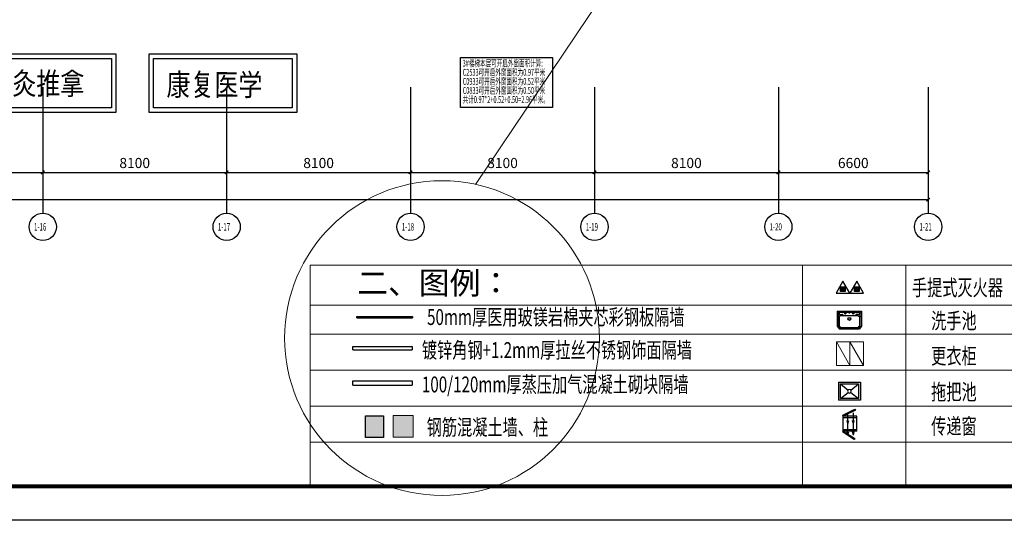
# Model space of a CAD drawing. Units: millimetres. Extents: x 4014683 to 13034984, y -8469663 to -2465321.
# Drawn here: x 6475434 to 6518803, y -2631250 to -2609194 of the extents above; entities that cross this region are included whole.
import ezdxf
from ezdxf.enums import TextEntityAlignment as Align

# ---------------------------------------------------------------- set-up
doc = ezdxf.new("R2010")
doc.units = ezdxf.units.MM
doc.header["$LTSCALE"] = 1000
doc.layers.get('0').update_dxf_attribs({"lineweight": 9})
for name, color, linetype in [('2', 157, 'Continuous'), ('3', 148, 'Continuous'), ('A-X消毒供应中心设备', 21, 'Continuous'), ('A_OTHER_2', 4, 'Continuous'), ('AXIS', 3, 'Continuous'), ('AXIS_TEXT', 7, 'Continuous'), ('CAXA3', 7, 'Continuous'), ('EQUIP_灭火器', 7, 'Continuous'), ('P-地花', 8, 'Continuous'), ('WALL-MOVE', 1, 'Continuous'), ('公用-说明', 7, 'Continuous'), ('字体', 6, 'Continuous'), ('排烟计算', 2, 'Continuous'), ('设备', 7, 'Continuous')]:
    doc.layers.add(name, color=color, linetype=linetype)
doc.layers.add('PUB_HATCH', color=8, linetype='Continuous', lineweight=9)
doc.layers.add('PUB_TEXT', color=7, linetype='Continuous', lineweight=9)
doc.layers.add('VHSoft_boundary', color=157, linetype='Continuous', plot=False)
doc.styles.add('_TCH_DIM_T3', font='SIMPLEX.shx', dxfattribs={"width": 0.494118, "bigfont": 'GBCBIG.shx'})
doc.styles.add('AEC_AXIS', font='COMPLEX.shx', dxfattribs={"width": 0.7, "bigfont": 'GBCBIG.shx'})
doc.styles.add('COMPLEX', font='COMPLEX')
doc.styles.add('HZ', font='仿宋.shx', dxfattribs={"width": 0.75, "bigfont": 'HZTXT.shx'})
doc.styles.add('HZTXT', font='txt.shx', dxfattribs={"width": 0.7, "bigfont": 'HZTXT.shx'})
doc.styles.add('STYLE2', font='txt', dxfattribs={"width": 0.7})
doc.styles.add('仿宋体', font='txt', dxfattribs={"width": 0.8, "height": 4})
doc.dimstyles.new('_AEC_ARCH&&150', dxfattribs={"dimtxt": 446.25, "dimasz": 150, "dimexe": 375, "dimexo": 450, "dimgap": 189.375, "dimtad": 1, "dimdec": 0, "dimzin": 0, "dimdsep": 46, "dimtxsty": '_TCH_DIM_T3', "dimblk": 'ARCHTICK', "dimcen": 0.09, "dimclrd": 127, "dimclre": 127, "dimclrt": 9, "dimazin": 2, "dimtfac": 1, "dimtdec": 0, "dimtix": 1, "dimtmove": 2, "dimatfit": 3, "dimfxl": 1, "dimtolj": 1, "dimtzin": 0, "dimarcsym": 0})

# ---------------------------------------------------------------- blocks, each defined once
blk = doc.blocks.new('vhtemplate_标准图框_A0_1_4', base_point=(-297.25, 0))
at = {"layer": '2', "const_width": 1.2}
blk.add_lwpolyline([(-272.25, 10), (1179, 10), (1179, 831), (-272.25, 831)], close=True, dxfattribs=at)
at = {"layer": '3'}
blk.add_lwpolyline([(-297.25, 841), (1189, 841), (1189, 0), (-297.25, 0), (-297.25, 841)], dxfattribs=at)
at = {"layer": 'VHSoft_boundary'}
blk.add_lwpolyline([(-297.25, 841), (1189, 841), (1189, 0), (-297.25, 0)], close=True, dxfattribs=at)
blk = doc.blocks.new('_AXISO')
blk.add_circle((0, 0), 0.5)
at = {"layer": 'AXIS_TEXT', "style": 'COMPLEX', "width": 1.041667}
blk.add_attdef('A', text='', height=0.56, dxfattribs=at).set_placement((-0.25, -0.28), (0.25, -0.28), align=Align.FIT)
blk = doc.blocks.new('_ArchTick')
at = {"color": 0, "linetype": 'ByBlock', "const_width": 0.4}
blk.add_lwpolyline([(-0.5, -0.5), (0.5, 0.5)], dxfattribs=at)
blk = doc.blocks.new('*D128')
at = {"layer": 'AXIS', "color": 127, "lineweight": -2, "transparency": 16777216}
for p, q in [((4960203, -2731195), (4960203, -2736070)), ((5097303, -2731195), (5097303, -2736070)), ((4960203, -2735695), (5097303, -2735695))]:
    blk.add_line(p, q, dxfattribs=at)
at = {"layer": 'Defpoints', "color": 0, "transparency": 16777216}
for p in [(4960203, -2730745), (5097303, -2730745), (5097303, -2735695)]:
    blk.add_point(p, dxfattribs=at)
at = {"layer": 'AXIS', "color": 127, "lineweight": -2, "transparency": 16777216, "xscale": 150, "yscale": 150, "zscale": 150, "rotation": 180}
blk.add_blockref('_ArchTick', (4960203, -2735695), dxfattribs=at)
at = {"layer": 'AXIS', "color": 127, "lineweight": -2, "transparency": 16777216, "xscale": 150, "yscale": 150, "zscale": 150}
blk.add_blockref('_ArchTick', (5097303, -2735695), dxfattribs=at)
at = {"layer": 'AXIS', "color": 9, "transparency": 16777216, "insert": (5028753, -2735282), "char_height": 446.2, "attachment_point": 5, "style": '_TCH_DIM_T3'}
blk.add_mtext('\\A1;137100', dxfattribs=at)
blk = doc.blocks.new('*D141')
at = {"layer": 'AXIS', "color": 127, "lineweight": -2, "transparency": 16777216}
for p, q in [((5050203, -2731195), (5050203, -2734870)), ((5058303, -2731195), (5058303, -2734870)), ((5050203, -2734495), (5058303, -2734495))]:
    blk.add_line(p, q, dxfattribs=at)
at = {"layer": 'Defpoints', "color": 0, "transparency": 16777216}
for p in [(5050203, -2730745), (5058303, -2730745), (5058303, -2734495)]:
    blk.add_point(p, dxfattribs=at)
at = {"layer": 'AXIS', "color": 127, "lineweight": -2, "transparency": 16777216, "xscale": 150, "yscale": 150, "zscale": 150, "rotation": 180}
blk.add_blockref('_ArchTick', (5050203, -2734495), dxfattribs=at)
at = {"layer": 'AXIS', "color": 127, "lineweight": -2, "transparency": 16777216, "xscale": 150, "yscale": 150, "zscale": 150}
blk.add_blockref('_ArchTick', (5058303, -2734495), dxfattribs=at)
at = {"layer": 'AXIS', "color": 9, "transparency": 16777216, "insert": (5054253, -2734082), "char_height": 446.2, "attachment_point": 5, "style": '_TCH_DIM_T3'}
blk.add_mtext('\\A1;8100', dxfattribs=at)
blk = doc.blocks.new('*D142')
at = {"layer": 'AXIS', "color": 127, "lineweight": -2, "transparency": 16777216}
for p, q in [((5058303, -2731195), (5058303, -2734870)), ((5066403, -2731195), (5066403, -2734870)), ((5058303, -2734495), (5066403, -2734495))]:
    blk.add_line(p, q, dxfattribs=at)
at = {"layer": 'Defpoints', "color": 0, "transparency": 16777216}
for p in [(5058303, -2730745), (5066403, -2730745), (5066403, -2734495)]:
    blk.add_point(p, dxfattribs=at)
at = {"layer": 'AXIS', "color": 127, "lineweight": -2, "transparency": 16777216, "xscale": 150, "yscale": 150, "zscale": 150, "rotation": 180}
blk.add_blockref('_ArchTick', (5058303, -2734495), dxfattribs=at)
at = {"layer": 'AXIS', "color": 127, "lineweight": -2, "transparency": 16777216, "xscale": 150, "yscale": 150, "zscale": 150}
blk.add_blockref('_ArchTick', (5066403, -2734495), dxfattribs=at)
at = {"layer": 'AXIS', "color": 9, "transparency": 16777216, "insert": (5062353, -2734082), "char_height": 446.2, "attachment_point": 5, "style": '_TCH_DIM_T3'}
blk.add_mtext('\\A1;8100', dxfattribs=at)
blk = doc.blocks.new('*D143')
at = {"layer": 'AXIS', "color": 127, "lineweight": -2, "transparency": 16777216}
for p, q in [((5066403, -2731195), (5066403, -2734870)), ((5074503, -2731195), (5074503, -2734870)), ((5066403, -2734495), (5074503, -2734495))]:
    blk.add_line(p, q, dxfattribs=at)
at = {"layer": 'Defpoints', "color": 0, "transparency": 16777216}
for p in [(5066403, -2730745), (5074503, -2730745), (5074503, -2734495)]:
    blk.add_point(p, dxfattribs=at)
at = {"layer": 'AXIS', "color": 127, "lineweight": -2, "transparency": 16777216, "xscale": 150, "yscale": 150, "zscale": 150, "rotation": 180}
blk.add_blockref('_ArchTick', (5066403, -2734495), dxfattribs=at)
at = {"layer": 'AXIS', "color": 127, "lineweight": -2, "transparency": 16777216, "xscale": 150, "yscale": 150, "zscale": 150}
blk.add_blockref('_ArchTick', (5074503, -2734495), dxfattribs=at)
at = {"layer": 'AXIS', "color": 9, "transparency": 16777216, "insert": (5070453, -2734082), "char_height": 446.2, "attachment_point": 5, "style": '_TCH_DIM_T3'}
blk.add_mtext('\\A1;8100', dxfattribs=at)
blk = doc.blocks.new('*D144')
at = {"layer": 'AXIS', "color": 127, "lineweight": -2, "transparency": 16777216}
for p, q in [((5074503, -2731195), (5074503, -2734870)), ((5082603, -2731195), (5082603, -2734870)), ((5074503, -2734495), (5082603, -2734495))]:
    blk.add_line(p, q, dxfattribs=at)
at = {"layer": 'Defpoints', "color": 0, "transparency": 16777216}
for p in [(5074503, -2730745), (5082603, -2730745), (5082603, -2734495)]:
    blk.add_point(p, dxfattribs=at)
at = {"layer": 'AXIS', "color": 127, "lineweight": -2, "transparency": 16777216, "xscale": 150, "yscale": 150, "zscale": 150, "rotation": 180}
blk.add_blockref('_ArchTick', (5074503, -2734495), dxfattribs=at)
at = {"layer": 'AXIS', "color": 127, "lineweight": -2, "transparency": 16777216, "xscale": 150, "yscale": 150, "zscale": 150}
blk.add_blockref('_ArchTick', (5082603, -2734495), dxfattribs=at)
at = {"layer": 'AXIS', "color": 9, "transparency": 16777216, "insert": (5078553, -2734082), "char_height": 446.2, "attachment_point": 5, "style": '_TCH_DIM_T3'}
blk.add_mtext('\\A1;8100', dxfattribs=at)
blk = doc.blocks.new('*D145')
at = {"layer": 'AXIS', "color": 127, "lineweight": -2, "transparency": 16777216}
for p, q in [((5082603, -2731195), (5082603, -2734870)), ((5090703, -2731195), (5090703, -2734870)), ((5082603, -2734495), (5090703, -2734495))]:
    blk.add_line(p, q, dxfattribs=at)
at = {"layer": 'Defpoints', "color": 0, "transparency": 16777216}
for p in [(5082603, -2730745), (5090703, -2730745), (5090703, -2734495)]:
    blk.add_point(p, dxfattribs=at)
at = {"layer": 'AXIS', "color": 127, "lineweight": -2, "transparency": 16777216, "xscale": 150, "yscale": 150, "zscale": 150, "rotation": 180}
blk.add_blockref('_ArchTick', (5082603, -2734495), dxfattribs=at)
at = {"layer": 'AXIS', "color": 127, "lineweight": -2, "transparency": 16777216, "xscale": 150, "yscale": 150, "zscale": 150}
blk.add_blockref('_ArchTick', (5090703, -2734495), dxfattribs=at)
at = {"layer": 'AXIS', "color": 9, "transparency": 16777216, "insert": (5086653, -2734082), "char_height": 446.2, "attachment_point": 5, "style": '_TCH_DIM_T3'}
blk.add_mtext('\\A1;8100', dxfattribs=at)
blk = doc.blocks.new('*D146')
at = {"layer": 'AXIS', "color": 127, "lineweight": -2, "transparency": 16777216}
for p, q in [((5090703, -2731195), (5090703, -2734870)), ((5097303, -2731195), (5097303, -2734870)), ((5090703, -2734495), (5097303, -2734495))]:
    blk.add_line(p, q, dxfattribs=at)
at = {"layer": 'Defpoints', "color": 0, "transparency": 16777216}
for p in [(5090703, -2730745), (5097303, -2730745), (5097303, -2734495)]:
    blk.add_point(p, dxfattribs=at)
at = {"layer": 'AXIS', "color": 127, "lineweight": -2, "transparency": 16777216, "xscale": 150, "yscale": 150, "zscale": 150, "rotation": 180}
blk.add_blockref('_ArchTick', (5090703, -2734495), dxfattribs=at)
at = {"layer": 'AXIS', "color": 127, "lineweight": -2, "transparency": 16777216, "xscale": 150, "yscale": 150, "zscale": 150}
blk.add_blockref('_ArchTick', (5097303, -2734495), dxfattribs=at)
at = {"layer": 'AXIS', "color": 9, "transparency": 16777216, "insert": (5094003, -2734082), "char_height": 446.2, "attachment_point": 5, "style": '_TCH_DIM_T3'}
blk.add_mtext('\\A1;6600', dxfattribs=at)
blk = doc.blocks.new('$TwtSys$00000546')
h = blk.add_hatch()
h.set_pattern_fill('ANSI31', color=256, scale=200, style=0)
h.set_pattern_definition([(45, (-38543.802, -6670.83), (-17.67767, 17.67767), [])])
h.paths.add_polyline_path([(-65, 174), (65, 174), (65, 44), (-65, 44)])
for points in [[(0, 344), (-198, 0), (198, 0)], [(-65, 174), (65, 174), (65, 44), (-65, 44)]]:
    blk.add_lwpolyline(points, close=True)
blk = doc.blocks.new('洗手池')
for p, q in [((-975397, -3119), (-975397, -2559)), ((-975397, -2559), (-975047, -2559)), ((-975370, -3090), (-975370, -2587)), ((-975047, -2587), (-975370, -2587)), ((-975370, -2607), (-975317, -2607)), ((-975346, -2559), (-975346, -2586)), ((-975317, -2607), (-975317, -2686)), ((-975312, -2691), (-975296, -2691)), ((-975296, -3029), (-975296, -2649)), ((-975295, -2647), (-975270, -2607)), ((-975273, -2558), (-975273, -2586)), ((-975270, -2607), (-975061, -2607)), ((-975061, -2607), (-975015, -2648)), ((-975047, -2559), (-974987, -2609)), ((-975015, -2617), (-975047, -2587)), ((-975015, -2617), (-975015, -3060)), ((-974987, -3069), (-974987, -2609)), ((-975370, -2929), (-975370, -2749)), ((-975370, -2839), (-975370, -2929)), ((-975397, -3119), (-975047, -3119)), ((-975370, -3071), (-975317, -3071)), ((-975047, -3090), (-975370, -3090)), ((-975346, -3116), (-975346, -3090)), ((-975317, -3071), (-975317, -2993)), ((-975312, -2988), (-975296, -2988)), ((-975296, -3029), (-975270, -3071)), ((-975273, -3118), (-975273, -3090)), ((-975270, -3071), (-975061, -3071)), ((-975061, -3071), (-975015, -3029)), ((-975015, -3060), (-975047, -3090)), ((-975047, -3119), (-974987, -3069))]:
    blk.add_line(p, q)
for centre, radius in [((-975353, -2838), 8), ((-975342, -2748), 15), ((-975340, -2928), 15), ((-975215, -2838), 33.1), ((-975215, -2838), 24.9)]:
    blk.add_circle(centre, radius)
for centre, start, end in [((-975312, -2686), 180, 270), ((-975291, -2649), 147.2444, 180), ((-975312, -2993), 90, 180)]:
    blk.add_arc(centre, 5, start, end)
blk = doc.blocks.new('拖布池')
for p, q in [((-976073, -3334), (-976573, -3334)), ((-976573, -3334), (-976573, -3934)), ((-976354, -3595), (-976523, -3384)), ((-976123, -3384), (-976523, -3384)), ((-976523, -3384), (-976523, -3884)), ((-976292, -3595), (-976123, -3384)), ((-976123, -3884), (-976123, -3384)), ((-976073, -3934), (-976073, -3334)), ((-976523, -3884), (-976354, -3673)), ((-976123, -3884), (-976292, -3673)), ((-976073, -3934), (-976573, -3934)), ((-976523, -3884), (-976123, -3884))]:
    blk.add_line(p, q)
blk.add_circle((-976323, -3634), 50)
blk = doc.blocks.new('A$C44E911E1')
at = {"layer": 'A_OTHER_2', "color": 4, "ltscale": 2.706038}
for points in [[(268, 5), (0, 542), (45, 564), (313, 27)], [(963, 27), (1291, 530), (1333, 502), (1005, 0)]]:
    blk.add_lwpolyline(points, close=True, dxfattribs=at)
at = {"layer": 'CAXA3', "color": 4, "linetype": 'Continuous', "lineweight": 25}
for p, q in [((650, 475), (160, 475)), ((963, 627), (313, 627)), ((363, 27), (363, 627)), ((650, 475), (501, 513)), ((650, 475), (501, 437)), ((1150, 475), (660, 475)), ((863, 627), (763, 627)), ((913, 627), (913, 27)), ((1150, 475), (1001, 513)), ((1150, 475), (1001, 437)), ((650, 230), (160, 230)), ((963, 27), (313, 27)), ((650, 230), (501, 268)), ((650, 230), (501, 192)), ((1150, 230), (660, 230)), ((1150, 230), (1001, 268)), ((1150, 230), (1001, 192))]:
    blk.add_line(p, q, dxfattribs=at)
at = {"layer": 'CAXA3', "color": 4, "linetype": 'Continuous', "lineweight": 30}
for p, q in [((313, 627), (313, 27)), ((963, 627), (963, 27))]:
    blk.add_line(p, q, dxfattribs=at)
blk = doc.blocks.new('DDDDD')
at = {"layer": 'AXIS', "color": 3}
for p, q in [((5058303, -2730744.5), (5058303, -2736294.5)), ((5066403, -2730744.5), (5066403, -2736294.5)), ((5074503, -2730744.5), (5074503, -2736294.5)), ((5082603, -2730744.5), (5082603, -2736294.5)), ((5090703, -2730744.5), (5090703, -2736294.5)), ((5097303, -2730744.5), (5097303, -2736294.5))]:
    blk.add_line(p, q, dxfattribs=at)
ref = blk.add_blockref('_AXISO', (5058303, -2736894.5), dxfattribs=dict(at, xscale=1200, yscale=1200, zscale=1200))
ref.add_attrib('A', '1-16', dxfattribs={"layer": 'AXIS_TEXT', "color": 3, "ltscale": 0.1, "height": 330.89, "style": 'AEC_AXIS', "width": 0.49}).set_placement((5057917, -2737060), (5058457.4, -2737060), align=Align.FIT)
ref = blk.add_blockref('_AXISO', (5066403, -2736894.5), dxfattribs=dict(at, xscale=1200, yscale=1200, zscale=1200))
ref.add_attrib('A', '1-17', dxfattribs={"layer": 'AXIS_TEXT', "color": 3, "ltscale": 0.1, "height": 330.89, "style": 'AEC_AXIS', "width": 0.49}).set_placement((5066017, -2737060), (5066557.4, -2737060), align=Align.FIT)
ref = blk.add_blockref('_AXISO', (5074503, -2736894.5), dxfattribs=dict(at, xscale=1200, yscale=1200, zscale=1200))
ref.add_attrib('A', '1-18', dxfattribs={"layer": 'AXIS_TEXT', "color": 3, "ltscale": 0.1, "height": 330.89, "style": 'AEC_AXIS', "width": 0.49}).set_placement((5074117, -2737060), (5074657.4, -2737060), align=Align.FIT)
ref = blk.add_blockref('_AXISO', (5082603, -2736894.5), dxfattribs=dict(at, xscale=1200, yscale=1200, zscale=1200))
ref.add_attrib('A', '1-19', dxfattribs={"layer": 'AXIS_TEXT', "color": 3, "ltscale": 0.1, "height": 330.89, "style": 'AEC_AXIS', "width": 0.49}).set_placement((5082217, -2737060), (5082757.4, -2737060), align=Align.FIT)
ref = blk.add_blockref('_AXISO', (5090703, -2736894.5), dxfattribs=dict(at, xscale=1200, yscale=1200, zscale=1200))
ref.add_attrib('A', '1-20', dxfattribs={"layer": 'AXIS_TEXT', "color": 3, "ltscale": 0.1, "height": 311.97, "style": 'AEC_AXIS', "width": 0.49}).set_placement((5090313.1, -2737050.5), (5090859, -2737050.5), align=Align.FIT)
ref = blk.add_blockref('_AXISO', (5097303, -2736894.5), dxfattribs=dict(at, xscale=1200, yscale=1200, zscale=1200))
ref.add_attrib('A', '1-21', dxfattribs={"layer": 'AXIS_TEXT', "color": 3, "ltscale": 0.1, "height": 330.89, "style": 'AEC_AXIS', "width": 0.49}).set_placement((5096917, -2737060), (5097457.4, -2737060), align=Align.FIT)
for p1, p2, distance, picture, middle in [((4960203, -2730744.5), (5097303, -2730744.5), -4950, '*D128', (5028753, -2735282)), ((5050203, -2730744.5), (5058303, -2730744.5), -3750, '*D141', (5054253, -2734082)), ((5058303, -2730744.5), (5066403, -2730744.5), -3750, '*D142', (5062353, -2734082)), ((5066403, -2730744.5), (5074503, -2730744.5), -3750, '*D143', (5070453, -2734082)), ((5074503, -2730744.5), (5082603, -2730744.5), -3750, '*D144', (5078553, -2734082)), ((5082603, -2730744.5), (5090703, -2730744.5), -3750, '*D145', (5086653, -2734082)), ((5090703, -2730744.5), (5097303, -2730744.5), -3750, '*D146', (5094003, -2734082))]:
    dim = blk.add_aligned_dim(p1=p1, p2=p2, distance=distance, dimstyle='_AEC_ARCH&&150', dxfattribs=at)
    dim.commit()
    dim.dimension.update_dxf_attribs({"geometry": picture, "text_midpoint": middle})
blk = doc.blocks.new('sewretrweddf')
at = {"layer": '字体', "linetype": 'ByBlock', "elevation": 0}
for points in [[(6432061, -2616491), (6438567, -2616491), (6438567, -2619069), (6432061, -2619069)], [(6432261, -2616691), (6438367, -2616691), (6438367, -2618869), (6432261, -2618869)], [(6440028, -2616491), (6446535, -2616491), (6446535, -2619069), (6440028, -2619069)], [(6440228, -2616691), (6446335, -2616691), (6446335, -2618869), (6440228, -2618869)]]:
    blk.add_lwpolyline(points, close=True, dxfattribs=at)
at = {"layer": '排烟计算'}
blk.add_lwpolyline([(6453742, -2616650), (6457796, -2616650), (6457796, -2618845), (6453742, -2618845)], close=True, dxfattribs=at)
at = {"layer": 'A-X消毒供应中心设备', "ltscale": 150}
blk.add_blockref('DDDDD', (1377043, 112787), dxfattribs=at)
at = {"layer": '字体', "linetype": 'ByBlock', "style": '仿宋体', "width": 0.8}
for s, p in [('针灸推拿', (6432951, -2618267, 0)), ('康复医学', (6440796, -2618317, 0))]:
    blk.add_text(s, height=967, rotation=359.7463, dxfattribs=at).set_placement(p)
at = {"layer": '排烟计算', "style": 'STYLE2', "width": 0.6}
for s, p in [('3#楼梯本层可开启外窗面积计算:', (6453841, -2617049)), ('C2533可开启外窗面积为0.97平米', (6453841, -2617449)), ('C0933可开启外窗面积为0.52平米', (6453841, -2617849)), ('C0833可开启外窗面积为0.50平米', (6453841, -2618249)), ('共计0.97*2+0.52+0.50=2.96平米。', (6453841, -2618649))]:
    blk.add_text(s, height=300, dxfattribs=at).set_placement(p)

msp = doc.modelspace()

# ---------------------------------------------------------------- hatches: boundary and pattern name
at = {"layer": 'PUB_HATCH'}
for points in [[(6491459.5, -2626642.7), (6490659.5, -2626642.7), (6490659.5, -2627602.7), (6491459.5, -2627602.7)], [(6492759.3, -2626633.9), (6491879.3, -2626633.9), (6491879.3, -2627593.9), (6492759.3, -2627593.9)]]:
    msp.add_hatch(color=256, dxfattribs=at).paths.add_polyline_path(points)

# ---------------------------------------------------------------- linework, layer by layer
at = {"ltscale": 3}
msp.add_line((6495510.7, -2616448.3), (6593815.6, -2470312.3), dxfattribs=at)
at = {"color": 3, "ltscale": 3}
for p, q in [((6509917.5, -2620008.3), (6509917.5, -2629750.1)), ((6514461.3, -2620008.3), (6514461.3, -2629750.1)), ((6488223.5, -2621777.6), (6526381, -2621777.6)), ((6488223.5, -2623043.4), (6526381, -2623043.4)), ((6488223.5, -2624638.3), (6526381, -2624638.3)), ((6488223.5, -2626222.8), (6526381, -2626222.8)), ((6488223.5, -2627807.4), (6526381, -2627807.4))]:
    msp.add_line(p, q, dxfattribs=at)
for p, q in [((6512004.3, -2624429.7), (6511409.1, -2623392.9)), ((6512599.5, -2624429.7), (6512004.3, -2623392.9))]:
    msp.add_line(p, q)
msp.add_lwpolyline([(6526381, -2629750.1), (6488223.5, -2629750.1), (6488223.5, -2620008.3), (6526381, -2620008.3)], close=True, dxfattribs=at)
for points in [[(6512004.3, -2623392.9), (6512004.3, -2624429.7), (6511409.1, -2624429.7), (6511409.1, -2623392.9)], [(6512599.5, -2623392.9), (6512599.5, -2624429.7), (6512004.3, -2624429.7), (6512004.3, -2623392.9)]]:
    msp.add_lwpolyline(points, close=True)
at = {"ltscale": 3}
msp.add_circle((6494035.8, -2623221.7), 6932.1, dxfattribs=at)
at = {"layer": 'P-地花'}
msp.add_lwpolyline([(6490659.5, -2626642.7), (6491459.5, -2626642.7), (6491459.5, -2627602.7), (6490659.5, -2627602.7)], close=True, dxfattribs=at)
at = {"layer": 'PUB_HATCH'}
msp.add_lwpolyline([(6491879.3, -2626633.9), (6492759.3, -2626633.9), (6492759.3, -2627593.9), (6491879.3, -2627593.9)], close=True, dxfattribs=at)
at = {"layer": 'WALL-MOVE', "color": 6}
for p, q in [((6490286.4, -2622272.9), (6492737.9, -2622272.9)), ((6490286.4, -2622322.9), (6490286.4, -2622272.9)), ((6490286.4, -2622322.9), (6492737.9, -2622322.9)), ((6492737.9, -2622272.9), (6492737.9, -2622322.9))]:
    msp.add_line(p, q, dxfattribs=at)
at = {"layer": 'WALL-MOVE', "color": 2}
for p, q in [((6490107.6, -2623586.1), (6492717.8, -2623586.1)), ((6490107.6, -2623735.6), (6490107.6, -2623586.1)), ((6490107.6, -2623735.6), (6492717.8, -2623735.6)), ((6492717.8, -2623586.1), (6492717.8, -2623735.6))]:
    msp.add_line(p, q, dxfattribs=at)
at = {"layer": 'WALL-MOVE'}
for p, q in [((6490107.6, -2625100), (6492717.8, -2625100)), ((6490107.6, -2625300), (6490107.6, -2625100)), ((6490107.6, -2625300), (6492717.8, -2625300)), ((6492717.8, -2625100), (6492717.8, -2625300))]:
    msp.add_line(p, q, dxfattribs=at)

# ---------------------------------------------------------------- block references
at = {"xscale": 150, "yscale": 150, "zscale": 150}
msp.add_blockref('vhtemplate_标准图框_A0_1_4', (6315443.5, -2631250.1), dxfattribs=at)
msp.add_blockref('sewretrweddf', (41104.6, 5786.9))
at = {"layer": 'A_OTHER_2', "ltscale": 2.706038, "rotation": 270}
msp.add_blockref('A$C44E911E1', (6511682.6, -2626354.1), dxfattribs=at)
at = {"layer": 'EQUIP_灭火器', "xscale": 1.536, "yscale": 1.536, "zscale": 1.536}
for p in [(6511694.5, -2621236.3), (6512303.9, -2621236.3)]:
    msp.add_blockref('$TwtSys$00000546', p, dxfattribs=at)
at = {"layer": '设备', "rotation": 270}
for name, p, xscale, yscale, zscale in [('洗手池', (6517427.2, -4494792.7), 1.92, 1.92, 1.92), ('拖布池', (6517796.6, -1063447.4), -1.6, 1.6, 1.6)]:
    msp.add_blockref(name, p, dxfattribs=dict(at, xscale=xscale, yscale=yscale, zscale=zscale))

# ---------------------------------------------------------------- texts
at = {"layer": 'PUB_TEXT', "style": 'HZ'}
msp.add_text('二、图例：', height=994.65, dxfattribs=at).set_placement((6490303.2, -2621289))
at = {"layer": '公用-说明', "style": 'HZTXT', "width": 0.7}
for s, p in [('手提式灭火器', (6514734.6, -2621350.2, 0)), ('50mm厚医用玻镁岩棉夹芯彩钢板隔墙', (6493378.5, -2622644.6)), ('洗手池', (6515579.9, -2622809.1, 0)), ('镀锌角钢+1.2mm厚拉丝不锈钢饰面隔墙', (6493149.5, -2624100.4, 0)), ('更衣柜', (6515579.9, -2624358.9, 0)), ('100/120mm厚蒸压加气混凝土砌块隔墙', (6493149.5, -2625614.3, 0)), ('拖把池', (6515579.9, -2625943.8, 0)), ('钢筋混凝土墙、柱  ', (6493361.6, -2627498.3, 0)), ('传递窗', (6515579.9, -2627454.5, 0))]:
    msp.add_text(s, height=700, dxfattribs=at).set_placement(p)

doc.saveas('drawing.dxf')
